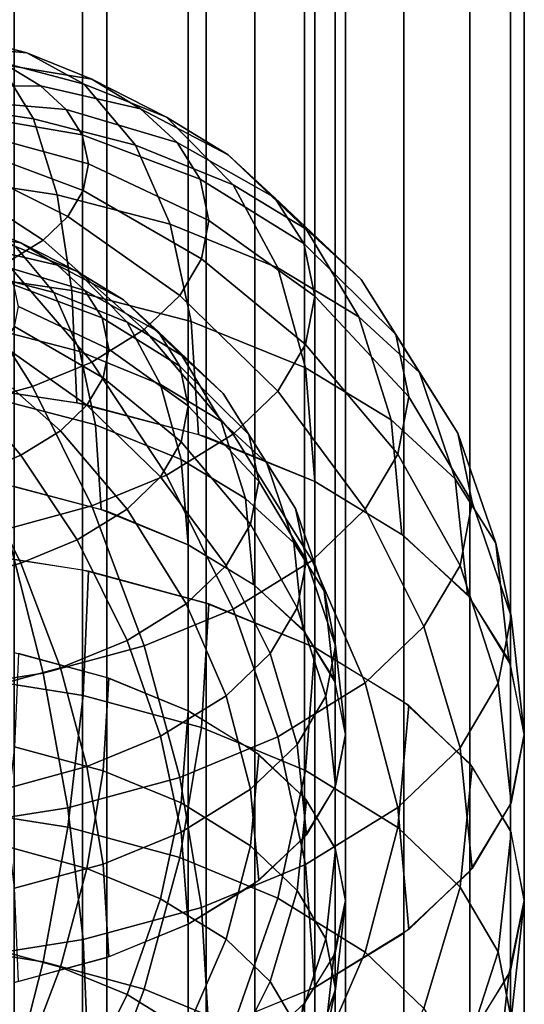
# Model space of a CAD drawing. Units: metres. Extents: x -4 to 4, y -2.5 to 4.23.
# Drawn here: x 3.29 to 4, y 1.35 to 2.73 of the extents above; entities that cross this region are included whole.
import ezdxf

# ---------------------------------------------------------------- set-up
doc = ezdxf.new("R2010")
doc.units = ezdxf.units.M

msp = doc.modelspace()

# ---------------------------------------------------------------- linework, layer by layer
at = {"layer": 'magenta - nine_cupsule', "color": 90}
for points in [[(3.382684, 3.69399, -2.398179), (3.19509, 3.722444, -2.447461), (3.19509, 1.990393, -3.447461), (3.382684, 1.96194, -3.398179)], [(3.55557, 3.647786, -2.31815), (3.382684, 3.69399, -2.398179), (3.382684, 1.96194, -3.398179), (3.55557, 1.915735, -3.31815)], [(3.707107, 3.585604, -2.210449), (3.55557, 3.647786, -2.31815), (3.55557, 1.915735, -3.31815), (3.707107, 1.853553, -3.210449)], [(3.416677, 3.543852, -2.138132), (3.287013, 3.578506, -2.198153), (3.287013, 1.846455, -3.198153), (3.416677, 1.811801, -3.138132)], [(3.83147, 3.509836, -2.079214), (3.707107, 3.585604, -2.210449), (3.707107, 1.853553, -3.210449), (3.83147, 1.777785, -3.079214)], [(3.53033, 3.497216, -2.057356), (3.416677, 3.543852, -2.138132), (3.416677, 1.811801, -3.138132), (3.53033, 1.765165, -3.057356)], [(3.92388, 3.423393, -1.92949), (3.83147, 3.509836, -2.079214), (3.83147, 1.777785, -3.079214), (3.92388, 1.691342, -2.92949)], [(3.623602, 3.44039, -1.95893), (3.53033, 3.497216, -2.057356), (3.53033, 1.765165, -3.057356), (3.623602, 1.708339, -2.95893)], [(3.69291, 3.375557, -1.846636), (3.623602, 3.44039, -1.95893), (3.623602, 1.708339, -2.95893), (3.69291, 1.643506, -2.846636)], [(3.980785, 3.329596, -1.767029), (3.92388, 3.423393, -1.92949), (3.92388, 1.691342, -2.92949), (3.980785, 1.597545, -2.767029)], [(3.735589, 3.30521, -1.724791), (3.69291, 3.375557, -1.846636), (3.69291, 1.643506, -2.846636), (3.735589, 1.573159, -2.724791)], [(4, 3.232051, -1.598076), (3.980785, 3.329596, -1.767029), (3.980785, 1.597545, -2.767029), (4, 1.5, -2.598076)], [(3.75, 3.232051, -1.598076), (3.735589, 3.30521, -1.724791), (3.735589, 1.573159, -2.724791), (3.75, 1.5, -2.598076)], [(3.735589, 3.158892, -1.471361), (3.75, 3.232051, -1.598076), (3.75, 1.5, -2.598076), (3.735589, 1.426841, -2.471361)], [(3.980785, 3.134506, -1.429123), (4, 3.232051, -1.598076), (4, 1.5, -2.598076), (3.980785, 1.402455, -2.429123)], [(3.69291, 3.088544, -1.349516), (3.735589, 3.158892, -1.471361), (3.735589, 1.426841, -2.471361), (3.69291, 1.356494, -2.349516)], [(3.92388, 3.040709, -1.266663), (3.980785, 3.134506, -1.429123), (3.980785, 1.402455, -2.429123), (3.92388, 1.308658, -2.266663)], [(3.623602, 3.023712, -1.237223), (3.69291, 3.088544, -1.349516), (3.69291, 1.356494, -2.349516), (3.623602, 1.291661, -2.237223)], [(3.83147, 2.954266, -1.116938), (3.92388, 3.040709, -1.266663), (3.92388, 1.308658, -2.266663), (3.83147, 1.222215, -2.116938)], [(3.53033, 2.966886, -1.138797), (3.623602, 3.023712, -1.237223), (3.623602, 1.291661, -2.237223), (3.53033, 1.234835, -2.138797)], [(3.416678, 2.92025, -1.058021), (3.53033, 2.966886, -1.138797), (3.53033, 1.234835, -2.138797), (3.416678, 1.188199, -2.058021)], [(3.707107, 2.878497, -0.985704), (3.83147, 2.954266, -1.116938), (3.83147, 1.222215, -2.116938), (3.707107, 1.146447, -1.985704)], [(3.287013, 2.885596, -0.997999), (3.416678, 2.92025, -1.058021), (3.416678, 1.188199, -2.058021), (3.287013, 1.153545, -1.997999)], [(3.55557, 2.816316, -0.878002), (3.707107, 2.878497, -0.985704), (3.707107, 1.146447, -1.985704), (3.55557, 1.084265, -1.878002)], [(3.382684, 2.770111, -0.797973), (3.55557, 2.816316, -0.878002), (3.55557, 1.084265, -1.878002), (3.382684, 1.03806, -1.797973)], [(3.19509, 2.741658, -0.748691), (3.382684, 2.770111, -0.797973), (3.382684, 1.03806, -1.797973), (3.19509, 1.009607, -1.748691)], [(3.204092, 1.814843, -3.525017), (3.383553, 1.786551, -3.476015), (3.390731, 1.960252, -3.395257), (3.207912, 1.989074, -3.445177)], [(3.383553, 1.786551, -3.476015), (3.548919, 1.741657, -3.398257), (3.559193, 1.914519, -3.316044), (3.390731, 1.960252, -3.395257)], [(3.548919, 1.741657, -3.398257), (3.694115, 1.681812, -3.294602), (3.707107, 1.853553, -3.210449), (3.559193, 1.914519, -3.316044)], [(3.287664, 1.714913, -3.25653), (3.411689, 1.681243, -3.198212), (3.419395, 1.810889, -3.136552), (3.293048, 1.845189, -3.195962)], [(3.694115, 1.681812, -3.294602), (3.823262, 1.602071, -3.156486), (3.838671, 1.77232, -3.069747), (3.707107, 1.853553, -3.210449)], [(3.192773, 1.629043, -3.570797), (3.36228, 1.60232, -3.524513), (3.383553, 1.786551, -3.476015), (3.204092, 1.814843, -3.525017)], [(3.411689, 1.681243, -3.198212), (3.520586, 1.636359, -3.120471), (3.53033, 1.765165, -3.057356), (3.419395, 1.810889, -3.136552)], [(3.36228, 1.60232, -3.524513), (3.518475, 1.559916, -3.451067), (3.548919, 1.741657, -3.398257), (3.383553, 1.786551, -3.476015)], [(3.520586, 1.636359, -3.120471), (3.617446, 1.576553, -3.016883), (3.629003, 1.70424, -2.951829), (3.53033, 1.765165, -3.057356)], [(3.823262, 1.602071, -3.156486), (3.910149, 1.518617, -3.011939), (3.927184, 1.687303, -2.922495), (3.838671, 1.77232, -3.069747)], [(3.518475, 1.559916, -3.451067), (3.655618, 1.50339, -3.353161), (3.694115, 1.681812, -3.294602), (3.548919, 1.741657, -3.398257)], [(3.27171, 1.57674, -3.292903), (3.388856, 1.544937, -3.23782), (3.411689, 1.681243, -3.198212), (3.287664, 1.714913, -3.25653)], [(3.617446, 1.576553, -3.016883), (3.682612, 1.513963, -2.908473), (3.695388, 1.640478, -2.84139), (3.629003, 1.70424, -2.951829)], [(3.388856, 1.544937, -3.23782), (3.491714, 1.502543, -3.16439), (3.520586, 1.636359, -3.120471), (3.411689, 1.681243, -3.198212)], [(3.655618, 1.50339, -3.353161), (3.777602, 1.428071, -3.222705), (3.823262, 1.602071, -3.156486), (3.694115, 1.681812, -3.294602)], [(3.910149, 1.518617, -3.011939), (3.963592, 1.428406, -2.85569), (3.981627, 1.595405, -2.763322), (3.927184, 1.687303, -2.922495)], [(3.682612, 1.513963, -2.908473), (3.722694, 1.446305, -2.791286), (3.73622, 1.571553, -2.72201), (3.695388, 1.640478, -2.84139)], [(3.17437, 1.438501, -3.580834), (3.327695, 1.414329, -3.538968), (3.36228, 1.60232, -3.524513), (3.192773, 1.629043, -3.570797)], [(3.491714, 1.502543, -3.16439), (3.583201, 1.446054, -3.066548), (3.617446, 1.576553, -3.016883), (3.520586, 1.636359, -3.120471)], [(3.327695, 1.414329, -3.538968), (3.468979, 1.375973, -3.472534), (3.518475, 1.559916, -3.451067), (3.36228, 1.60232, -3.524513)], [(3.777602, 1.428071, -3.222705), (3.85967, 1.349246, -3.086175), (3.910149, 1.518617, -3.011939), (3.823262, 1.602071, -3.156486)], [(3.963592, 1.428406, -2.85569), (3.981627, 1.334755, -2.69348), (4, 1.5, -2.598076), (3.981627, 1.595405, -2.763322)], [(3.245771, 1.435747, -3.303745), (3.351734, 1.40698, -3.25392), (3.388856, 1.544937, -3.23782), (3.27171, 1.57674, -3.292903)], [(3.583201, 1.446054, -3.066548), (3.644753, 1.386934, -2.96415), (3.682612, 1.513963, -2.908473), (3.617446, 1.576553, -3.016883)], [(3.722694, 1.446305, -2.791286), (3.73622, 1.376066, -2.669629), (3.75, 1.5, -2.598076), (3.73622, 1.571553, -2.72201)], [(3.468979, 1.375973, -3.472534), (3.59303, 1.324844, -3.383974), (3.655618, 1.50339, -3.353161), (3.518475, 1.559916, -3.451067)], [(3.351734, 1.40698, -3.25392), (3.444772, 1.368633, -3.1875), (3.491714, 1.502543, -3.16439), (3.388856, 1.544937, -3.23782)], [(3.644753, 1.386934, -2.96415), (3.682612, 1.323029, -2.853463), (3.722694, 1.446305, -2.791286), (3.682612, 1.513963, -2.908473)], [(3.85967, 1.349246, -3.086175), (3.910149, 1.264039, -2.938592), (3.963592, 1.428406, -2.85569), (3.910149, 1.518617, -3.011939)], [(3.444772, 1.368633, -3.1875), (3.527526, 1.317536, -3.098998), (3.583201, 1.446054, -3.066548), (3.491714, 1.502543, -3.16439)], [(3.59303, 1.324844, -3.383974), (3.703368, 1.256715, -3.265973), (3.777602, 1.428071, -3.222705), (3.655618, 1.50339, -3.353161)], [(3.73622, 1.376066, -2.669629), (3.720132, 1.299532, -2.537068), (3.733611, 1.422033, -2.463034), (3.75, 1.5, -2.598076)], [(3.981627, 1.334755, -2.69348), (3.960176, 1.232709, -2.516732), (3.978148, 1.396044, -2.41802), (4, 1.5, -2.598076)], [(3.527526, 1.317536, -3.098998), (3.583201, 1.264061, -3.006376), (3.644753, 1.386934, -2.96415), (3.583201, 1.446054, -3.066548)], [(3.682612, 1.323029, -2.853463), (3.695388, 1.256686, -2.738554), (3.73622, 1.376066, -2.669629), (3.722694, 1.446305, -2.791286)], [(3.147016, 1.233455, -3.55062), (3.276289, 1.213075, -3.515321), (3.327695, 1.414329, -3.538968), (3.17437, 1.438501, -3.580834)], [(3.207217, 1.284806, -3.28601), (3.296557, 1.260553, -3.244001), (3.351734, 1.40698, -3.25392), (3.245771, 1.435747, -3.303745)], [(3.720132, 1.299532, -2.537068), (3.677694, 1.232234, -2.420505), (3.690379, 1.353476, -2.344289), (3.733611, 1.422033, -2.463034)], [(3.703368, 1.256715, -3.265973), (3.777602, 1.185415, -3.142476), (3.85967, 1.349246, -3.086175), (3.777602, 1.428071, -3.222705)], [(3.910149, 1.264039, -2.938592), (3.927184, 1.175581, -2.785379), (3.981627, 1.334755, -2.69348), (3.963592, 1.428406, -2.85569)], [(3.276289, 1.213075, -3.515321), (3.395409, 1.180737, -3.459309), (3.468979, 1.375973, -3.472534), (3.327695, 1.414329, -3.538968)], [(3.296557, 1.260553, -3.244001), (3.375, 1.228221, -3.188001), (3.444772, 1.368633, -3.1875), (3.351734, 1.40698, -3.25392)], [(3.960176, 1.232709, -2.516732), (3.903593, 1.142978, -2.361315), (3.920505, 1.304635, -2.259693), (3.978148, 1.396044, -2.41802)], [(3.395409, 1.180737, -3.459309), (3.5, 1.137628, -3.384642), (3.59303, 1.324844, -3.383974), (3.468979, 1.375973, -3.472534)], [(3.583201, 1.264061, -3.006376), (3.617446, 1.206256, -2.906256), (3.682612, 1.323029, -2.853463), (3.644753, 1.386934, -2.96415)], [(3.695388, 1.256686, -2.738554), (3.680192, 1.184396, -2.613344), (3.720132, 1.299532, -2.537068), (3.73622, 1.376066, -2.669629)], [(3.375, 1.228221, -3.188001), (3.444772, 1.18514, -3.113383), (3.527526, 1.317536, -3.098998), (3.444772, 1.368633, -3.1875)]]:
    msp.add_3dface(points, dxfattribs=at)
at = {"layer": 'red - nine_cupsule', "color": 20}
for points in [[(3.212807, 2.693079, 1.176461), (3.14637, 2.710371, 1.146509), (3.209477, 2.709256, 0.965507), (3.304558, 2.684508, 1.008371)], [(3.304558, 2.684508, 1.008371), (3.209477, 2.709256, 0.965507), (3.264887, 2.672232, 0.785772), (3.385118, 2.640938, 0.839975)], [(3.264887, 2.672232, 0.785772), (3.134922, 2.691481, 0.752432), (3.160026, 2.615353, 0.559354), (3.314172, 2.592523, 0.598897)], [(3.276289, 2.667376, 1.220979), (3.212807, 2.693079, 1.176461), (3.304558, 2.684508, 1.008371), (3.395409, 2.647723, 1.072084)], [(3.395409, 2.647723, 1.072084), (3.304558, 2.684508, 1.008371), (3.385118, 2.640938, 0.839975), (3.5, 2.594423, 0.920541)], [(3.385118, 2.640938, 0.839975), (3.264887, 2.672232, 0.785772), (3.314172, 2.592523, 0.598897), (3.456773, 2.555406, 0.663185)], [(3.172367, 2.637283, 1.388387), (3.147016, 2.652659, 1.361754), (3.276289, 2.667376, 1.220979), (3.323931, 2.638478, 1.271031)], [(3.323931, 2.638478, 1.271031), (3.276289, 2.667376, 1.220979), (3.395409, 2.647723, 1.072084), (3.463592, 2.606367, 1.143716)], [(3.463592, 2.606367, 1.143716), (3.395409, 2.647723, 1.072084), (3.5, 2.594423, 0.920541), (3.586218, 2.542128, 1.011119)], [(3.191384, 2.61977, 1.41872), (3.172367, 2.637283, 1.388387), (3.323931, 2.638478, 1.271031), (3.35967, 2.605567, 1.328036)], [(3.35967, 2.605567, 1.328036), (3.323931, 2.638478, 1.271031), (3.463592, 2.606367, 1.143716), (3.51474, 2.559265, 1.225297)], [(3.5, 2.594423, 0.920541), (3.385118, 2.640938, 0.839975), (3.456773, 2.555406, 0.663185), (3.593029, 2.500237, 0.758741)], [(3.314172, 2.592523, 0.598897), (3.160026, 2.615353, 0.559354), (3.176915, 2.511544, 0.399091), (3.347329, 2.486305, 0.442807)], [(3.203368, 2.600765, 1.451638), (3.191384, 2.61977, 1.41872), (3.35967, 2.605567, 1.328036), (3.382193, 2.56985, 1.389899)], [(3.207912, 2.579151, 1.489074), (3.203368, 2.600765, 1.451638), (3.382193, 2.56985, 1.389899), (3.390731, 2.529231, 1.460252)], [(3.382193, 2.56985, 1.389899), (3.35967, 2.605567, 1.328036), (3.51474, 2.559265, 1.225297), (3.546973, 2.50815, 1.313832)], [(3.51474, 2.559265, 1.225297), (3.463592, 2.606367, 1.143716), (3.586218, 2.542128, 1.011119), (3.650895, 2.482568, 1.11428)], [(3.456773, 2.555406, 0.663185), (3.314172, 2.592523, 0.598897), (3.347329, 2.486305, 0.442807), (3.504981, 2.445271, 0.51388)], [(3.586218, 2.542128, 1.011119), (3.5, 2.594423, 0.920541), (3.593029, 2.500237, 0.758741), (3.69529, 2.438211, 0.866172)], [(3.204092, 2.559316, 1.52343), (3.207912, 2.579151, 1.489074), (3.390731, 2.529231, 1.460252), (3.383552, 2.491954, 1.524819)], [(3.192772, 2.540209, 1.556524), (3.204092, 2.559316, 1.52343), (3.383552, 2.491954, 1.524819), (3.36228, 2.456046, 1.587013)], [(3.390731, 2.529231, 1.460252), (3.382193, 2.56985, 1.389899), (3.546973, 2.50815, 1.313832), (3.559193, 2.450018, 1.414519)], [(3.546973, 2.50815, 1.313832), (3.51474, 2.559265, 1.225297), (3.650895, 2.482568, 1.11428), (3.691655, 2.417931, 1.226234)], [(3.593029, 2.500237, 0.758741), (3.456773, 2.555406, 0.663185), (3.504981, 2.445271, 0.51388), (3.655618, 2.384279, 0.619521)], [(3.174369, 2.522533, 1.58714), (3.192772, 2.540209, 1.556524), (3.36228, 2.456046, 1.587013), (3.327695, 2.422828, 1.644549)], [(3.650895, 2.482568, 1.11428), (3.586218, 2.542128, 1.011119), (3.69529, 2.438211, 0.866172), (3.772, 2.367569, 0.988528)], [(3.147016, 2.505644, 1.616393), (3.174369, 2.522533, 1.58714), (3.327695, 2.422828, 1.644549), (3.276289, 2.391087, 1.699525)], [(3.383552, 2.491954, 1.524819), (3.390731, 2.529231, 1.460252), (3.559193, 2.450018, 1.414519), (3.548919, 2.396669, 1.506923)], [(3.347329, 2.486305, 0.442807), (3.176915, 2.511544, 0.399091), (3.187303, 2.379092, 0.260909), (3.367724, 2.352371, 0.307193)], [(3.559193, 2.450018, 1.414519), (3.546973, 2.50815, 1.313832), (3.691655, 2.417931, 1.226234), (3.707107, 2.344423, 1.353554)], [(3.36228, 2.456046, 1.587013), (3.383552, 2.491954, 1.524819), (3.548919, 2.396669, 1.506923), (3.518475, 2.34528, 1.595932)], [(3.69529, 2.438211, 0.866172), (3.593029, 2.500237, 0.758741), (3.655618, 2.384279, 0.619521), (3.76867, 2.315707, 0.738291)], [(3.504981, 2.445271, 0.51388), (3.347329, 2.486305, 0.442807), (3.367724, 2.352371, 0.307193), (3.534633, 2.308927, 0.382439)], [(3.691655, 2.417931, 1.226234), (3.650895, 2.482568, 1.11428), (3.772, 2.367569, 0.988528), (3.820343, 2.290907, 1.121311)], [(3.207217, 2.433544, 1.165735), (3.159606, 2.452822, 1.132345), (3.228419, 2.446393, 1.006279), (3.296557, 2.418805, 1.054063)], [(3.327695, 2.422828, 1.644549), (3.36228, 2.456046, 1.587013), (3.518475, 2.34528, 1.595932), (3.468979, 2.297739, 1.678274)], [(3.548919, 2.396669, 1.506923), (3.559193, 2.450018, 1.414519), (3.707107, 2.344423, 1.353553), (3.694115, 2.276962, 1.4704)], [(3.288838, 2.413716, 0.879981), (3.198665, 2.437187, 0.839329), (3.235629, 2.377405, 0.699172), (3.34258, 2.349567, 0.747388)], [(3.296557, 2.418805, 1.054063), (3.228419, 2.446393, 1.006279), (3.288838, 2.413716, 0.879981), (3.375, 2.37883, 0.940406)], [(3.655618, 2.384279, 0.619521), (3.504981, 2.445271, 0.51388), (3.534633, 2.308927, 0.382439), (3.694115, 2.244354, 0.494283)], [(3.772, 2.367569, 0.988528), (3.69529, 2.438211, 0.866172), (3.76867, 2.315707, 0.738291), (3.853477, 2.237609, 0.87356)], [(3.242948, 2.411871, 1.203273), (3.207217, 2.433544, 1.165735), (3.296557, 2.418805, 1.054063), (3.347694, 2.387788, 1.107787)], [(3.276289, 2.391087, 1.699525), (3.327695, 2.422828, 1.644549), (3.468979, 2.297739, 1.678274), (3.395409, 2.252314, 1.756953)], [(3.269753, 2.387188, 1.246027), (3.242948, 2.411871, 1.203273), (3.347694, 2.387788, 1.107787), (3.386055, 2.352462, 1.168973)], [(3.375, 2.37883, 0.940406), (3.288838, 2.413716, 0.879981), (3.34258, 2.349567, 0.747388), (3.444772, 2.30819, 0.819055)], [(3.347694, 2.387788, 1.107787), (3.296557, 2.418805, 1.054063), (3.375, 2.37883, 0.940406), (3.439664, 2.339609, 1.008339)], [(3.707107, 2.344423, 1.353554), (3.691655, 2.417931, 1.226234), (3.820343, 2.290907, 1.121311), (3.83867, 2.203722, 1.27232)], [(3.518475, 2.34528, 1.595932), (3.548919, 2.396669, 1.506923), (3.694115, 2.276962, 1.4704), (3.655618, 2.21198, 1.582952)], [(3.218494, 2.367266, 1.740785), (3.276289, 2.391087, 1.699525), (3.395409, 2.252314, 1.756953), (3.312697, 2.218222, 1.816001)], [(3.286644, 2.3604, 1.292424), (3.269753, 2.387188, 1.246027), (3.386055, 2.352462, 1.168973), (3.41023, 2.314125, 1.235374)], [(3.386055, 2.352462, 1.168973), (3.347694, 2.387788, 1.107787), (3.439664, 2.339609, 1.008339), (3.488171, 2.294938, 1.08571)], [(3.76867, 2.315707, 0.738291), (3.655618, 2.384279, 0.619521), (3.694115, 2.244354, 0.494283), (3.813806, 2.171756, 0.620027)], [(3.152671, 2.349396, 1.771736), (3.218494, 2.367266, 1.740785), (3.312697, 2.218222, 1.816001), (3.218494, 2.192648, 1.860297)], [(3.367724, 2.352371, 0.307193), (3.187303, 2.379092, 0.260909), (3.190809, 2.222864, 0.149886), (3.374607, 2.195643, 0.197035)], [(3.34258, 2.349567, 0.747388), (3.235629, 2.377405, 0.699172), (3.260497, 2.297741, 0.582105), (3.378736, 2.266965, 0.63541)], [(3.439664, 2.339609, 1.008339), (3.375, 2.37883, 0.940406), (3.444772, 2.30819, 0.819055), (3.521467, 2.261671, 0.899629)], [(3.820343, 2.290907, 1.121311), (3.772, 2.367569, 0.988528), (3.853477, 2.237609, 0.87356), (3.906923, 2.152856, 1.020357)], [(3.293048, 2.329936, 1.345189), (3.286644, 2.3604, 1.292424), (3.41023, 2.314125, 1.235374), (3.419395, 2.270526, 1.310889)], [(3.444772, 2.30819, 0.819055), (3.34258, 2.349567, 0.747388), (3.378736, 2.266965, 0.63541), (3.491714, 2.221222, 0.714641)], [(3.534633, 2.308927, 0.382439), (3.367724, 2.352371, 0.307193), (3.374607, 2.195643, 0.197035), (3.544639, 2.151386, 0.27369)], [(3.41023, 2.314125, 1.235374), (3.386055, 2.352462, 1.168973), (3.488171, 2.294938, 1.08571), (3.518741, 2.246461, 1.169675)], [(3.488171, 2.294938, 1.08571), (3.439664, 2.339609, 1.008339), (3.521467, 2.261671, 0.899629), (3.579, 2.20869, 0.991396)], [(3.468979, 2.297739, 1.678274), (3.518475, 2.34528, 1.595932), (3.655618, 2.21198, 1.582952), (3.593029, 2.151864, 1.687075)], [(3.694115, 2.276962, 1.4704), (3.707107, 2.344423, 1.353553), (3.83867, 2.203722, 1.27232), (3.823262, 2.123709, 1.410906)], [(3.287664, 2.301978, 1.393614), (3.293048, 2.329936, 1.345189), (3.419395, 2.270526, 1.310889), (3.411689, 2.230514, 1.380192)], [(3.419395, 2.270526, 1.310889), (3.41023, 2.314125, 1.235374), (3.518741, 2.246461, 1.169675), (3.53033, 2.19133, 1.265165)], [(3.853477, 2.237609, 0.87356), (3.76867, 2.315707, 0.738291), (3.813806, 2.171756, 0.620027), (3.903593, 2.089072, 0.763239)], [(3.378736, 2.266965, 0.63541), (3.260497, 2.297741, 0.582105), (3.275793, 2.197291, 0.480394), (3.400975, 2.164708, 0.536829)], [(3.27171, 2.275047, 1.44026), (3.287664, 2.301978, 1.393614), (3.411689, 2.230514, 1.380192), (3.388856, 2.191972, 1.446949)], [(3.395409, 2.252314, 1.756953), (3.468979, 2.297739, 1.678274), (3.593029, 2.151864, 1.687075), (3.5, 2.094423, 1.786566)], [(3.521467, 2.261671, 0.899629), (3.444772, 2.30819, 0.819055), (3.491714, 2.221222, 0.714641), (3.576503, 2.169793, 0.803718)], [(3.694115, 2.244354, 0.494283), (3.534633, 2.308927, 0.382439), (3.544639, 2.151386, 0.27369), (3.707107, 2.085604, 0.387627)], [(3.518741, 2.246461, 1.169675), (3.488171, 2.294938, 1.08571), (3.579, 2.20869, 0.991396), (3.615258, 2.151193, 1.090983)], [(3.83867, 2.203722, 1.27232), (3.820343, 2.290907, 1.121311), (3.906923, 2.152856, 1.020357), (3.927184, 2.05647, 1.187303)], [(3.245771, 2.250134, 1.483412), (3.27171, 2.275047, 1.44026), (3.388856, 2.191972, 1.446949), (3.351734, 2.156317, 1.508705)], [(3.411689, 2.230514, 1.380192), (3.419395, 2.270526, 1.310889), (3.53033, 2.19133, 1.265165), (3.520586, 2.140734, 1.3528)], [(3.655618, 2.21198, 1.582952), (3.694115, 2.276962, 1.4704), (3.823262, 2.123709, 1.410906), (3.777602, 2.046636, 1.5444)], [(3.491714, 2.221222, 0.714641), (3.378736, 2.266965, 0.63541), (3.400975, 2.164708, 0.536829), (3.520586, 2.116278, 0.620712)], [(3.579, 2.20869, 0.991396), (3.521467, 2.261671, 0.899629), (3.576503, 2.169793, 0.803718), (3.640108, 2.11122, 0.90517)], [(3.207217, 2.226328, 1.524644), (3.245771, 2.250134, 1.483412), (3.351734, 2.156317, 1.508705), (3.296557, 2.122248, 1.567715)], [(3.312697, 2.218222, 1.816001), (3.395409, 2.252314, 1.756953), (3.5, 2.094423, 1.786566), (3.395409, 2.051314, 1.861233)], [(3.53033, 2.19133, 1.265165), (3.518741, 2.246461, 1.169675), (3.615258, 2.151193, 1.090983), (3.629003, 2.085804, 1.20424)], [(3.813806, 2.171756, 0.620027), (3.694115, 2.244354, 0.494283), (3.707107, 2.085604, 0.387627), (3.829038, 2.011647, 0.515725)], [(3.388856, 2.191972, 1.446949), (3.411689, 2.230514, 1.380192), (3.520586, 2.140734, 1.3528), (3.491714, 2.091998, 1.437214)], [(3.906923, 2.152856, 1.020357), (3.853477, 2.237609, 0.87356), (3.903593, 2.089072, 0.763239), (3.960176, 1.999342, 0.918656)], [(3.163871, 2.208462, 1.555588), (3.207217, 2.226328, 1.524644), (3.296557, 2.122248, 1.567715), (3.234523, 2.096679, 1.612001)], [(3.382684, 2.19399, 0.199897), (3.19509, 2.222443, 0.150615), (3.19509, 0.490393, -0.849385), (3.382684, 0.46194, -0.800103)], [(3.218494, 2.192648, 1.860297), (3.312697, 2.218222, 1.816001), (3.395409, 2.051314, 1.861233), (3.276289, 2.018976, 1.917245)], [(3.576503, 2.169793, 0.803718), (3.491714, 2.221222, 0.714641), (3.520586, 2.116278, 0.620712), (3.610354, 2.061829, 0.71502)], [(3.615258, 2.151193, 1.090983), (3.579, 2.20869, 0.991396), (3.640108, 2.11122, 0.90517), (3.680192, 2.047654, 1.015268)], [(3.593029, 2.151864, 1.687075), (3.655618, 2.21198, 1.582952), (3.777602, 2.046636, 1.5444), (3.703368, 1.975336, 1.667896)], [(3.823262, 2.123709, 1.410906), (3.83867, 2.203722, 1.27232), (3.927184, 2.05647, 1.187303), (3.910149, 1.968012, 1.340516)], [(3.400975, 2.164708, 0.536829), (3.275793, 2.197291, 0.480394), (3.280955, 2.079745, 0.397776), (3.408479, 2.046552, 0.455268)], [(3.351734, 2.156317, 1.508705), (3.388856, 2.191972, 1.446949), (3.491714, 2.091998, 1.437214), (3.444772, 2.046911, 1.515306)], [(3.55557, 2.147786, 0.279926), (3.382684, 2.19399, 0.199897), (3.382684, 0.46194, -0.800103), (3.55557, 0.415735, -0.720074)], [(3.520586, 2.140734, 1.3528), (3.53033, 2.19133, 1.265165), (3.629003, 2.085804, 1.20424), (3.617446, 2.025795, 1.308179)], [(3.520586, 2.116278, 0.620712), (3.400975, 2.164708, 0.536829), (3.408479, 2.046552, 0.455268), (3.53033, 1.997216, 0.540721)], [(3.640108, 2.11122, 0.90517), (3.576503, 2.169793, 0.803718), (3.610354, 2.061829, 0.71502), (3.677695, 1.999817, 0.822429)], [(3.903593, 2.089072, 0.763239), (3.813806, 2.171756, 0.620027), (3.829038, 2.011647, 0.515725), (3.920505, 1.927416, 0.661617)], [(3.296557, 2.122248, 1.567715), (3.351734, 2.156317, 1.508705), (3.444772, 2.046911, 1.515306), (3.375, 2.00383, 1.589925)], [(3.5, 2.094423, 1.786566), (3.593029, 2.151864, 1.687075), (3.703368, 1.975336, 1.667896), (3.593029, 1.907207, 1.785898)], [(3.707107, 2.085604, 0.387627), (3.55557, 2.147786, 0.279926), (3.55557, 0.415735, -0.720074), (3.707107, 0.353553, -0.612373)], [(3.629003, 2.085804, 1.20424), (3.615258, 2.151193, 1.090983), (3.680192, 2.047654, 1.015268), (3.695388, 1.975365, 1.140478)], [(3.927184, 2.05647, 1.187303), (3.906923, 2.152856, 1.020357), (3.960176, 1.999342, 0.918656), (3.981627, 1.897296, 1.095405)], [(3.491714, 2.091998, 1.437214), (3.520586, 2.140734, 1.3528), (3.617446, 2.025795, 1.308179), (3.583201, 1.96799, 1.4083)], [(3.234523, 2.096679, 1.612001), (3.296557, 2.122248, 1.567715), (3.375, 2.00383, 1.589925), (3.296557, 1.971498, 1.645925)], [(3.777602, 2.046636, 1.5444), (3.823262, 2.123709, 1.410906), (3.910149, 1.968012, 1.340516), (3.85967, 1.882805, 1.488099)], [(3.610354, 2.061829, 0.71502), (3.520586, 2.116278, 0.620712), (3.53033, 1.997216, 0.540721), (3.621778, 1.941748, 0.636794)], [(3.680192, 2.047654, 1.015268), (3.640108, 2.11122, 0.90517), (3.677695, 1.999817, 0.822429), (3.720132, 1.932519, 0.938992)], [(3.163871, 2.077499, 1.645222), (3.234523, 2.096679, 1.612001), (3.296557, 1.971498, 1.645925), (3.207217, 1.947245, 1.687934)], [(3.395409, 2.051314, 1.861233), (3.5, 2.094423, 1.786566), (3.593029, 1.907207, 1.785898), (3.468979, 1.856077, 1.874458)], [(3.444772, 2.046911, 1.515306), (3.491714, 2.091998, 1.437214), (3.583201, 1.96799, 1.4083), (3.527526, 1.914514, 1.500922)], [(3.416677, 2.043852, 0.459945), (3.287013, 2.078506, 0.399923), (3.287013, 0.346455, -0.600077), (3.416677, 0.311801, -0.540055)], [(3.617446, 2.025795, 1.308179), (3.629003, 2.085804, 1.20424), (3.695388, 1.975365, 1.140477), (3.682612, 1.909022, 1.255387)], [(3.83147, 2.009836, 0.518862), (3.707107, 2.085604, 0.387627), (3.707107, 0.353553, -0.612373), (3.83147, 0.277785, -0.481138)], [(3.960176, 1.999342, 0.918656), (3.903593, 2.089072, 0.763239), (3.920505, 1.927416, 0.661617), (3.978148, 1.836007, 0.819943)], [(3.276289, 2.018976, 1.917245), (3.395409, 2.051314, 1.861233), (3.468979, 1.856077, 1.874458), (3.327695, 1.817722, 1.940892)], [(3.677695, 1.999817, 0.822429), (3.610354, 2.061829, 0.71502), (3.621778, 1.941748, 0.636794), (3.690379, 1.878575, 0.746213)], [(3.910149, 1.968012, 1.340516), (3.927184, 2.05647, 1.187303), (3.981627, 1.897296, 1.095405), (3.963592, 1.803645, 1.257614)], [(3.375, 2.00383, 1.589925), (3.444772, 2.046911, 1.515306), (3.527526, 1.914514, 1.500922), (3.444772, 1.863418, 1.589424)], [(3.53033, 1.997216, 0.540721), (3.416677, 2.043852, 0.459945), (3.416677, 0.311801, -0.540055), (3.53033, 0.265165, -0.459279)], [(3.695388, 1.975365, 1.140478), (3.680192, 2.047654, 1.015268), (3.720132, 1.932519, 0.938992), (3.73622, 1.855985, 1.071553)], [(3.703368, 1.975336, 1.667896), (3.777602, 2.046636, 1.5444), (3.85967, 1.882805, 1.488099), (3.777602, 1.803979, 1.624629)], [(3.583201, 1.96799, 1.4083), (3.617446, 2.025795, 1.308179), (3.682612, 1.909022, 1.255387), (3.644753, 1.845116, 1.366074)], [(3.147016, 1.998596, 1.952544), (3.276289, 2.018976, 1.917245), (3.327695, 1.817722, 1.940892), (3.174369, 1.79355, 1.982758)], [(3.92388, 1.923393, 0.668586), (3.83147, 2.009836, 0.518862), (3.83147, 0.277785, -0.481138), (3.92388, 0.191342, -0.331414)], [(3.296557, 1.971498, 1.645925), (3.375, 2.00383, 1.589925), (3.444772, 1.863418, 1.589424), (3.351734, 1.825071, 1.655843)], [(3.623602, 1.94039, 0.639147), (3.53033, 1.997216, 0.540721), (3.53033, 0.265165, -0.459279), (3.623602, 0.208339, -0.360853)], [(3.720132, 1.932519, 0.938992), (3.677695, 1.999817, 0.822429), (3.690379, 1.878575, 0.746213), (3.733611, 1.810018, 0.864957)], [(3.981627, 1.897296, 1.095405), (3.960176, 1.999342, 0.918656), (3.978148, 1.836007, 0.819943), (4, 1.732051, 1)], [(3.207217, 1.947245, 1.687934), (3.296557, 1.971498, 1.645925), (3.351734, 1.825071, 1.655843), (3.245771, 1.796304, 1.705668)], [(3.527526, 1.914514, 1.500922), (3.583201, 1.96799, 1.4083), (3.644753, 1.845116, 1.366074), (3.583201, 1.785997, 1.468472)], [(3.593029, 1.907207, 1.785898), (3.703368, 1.975336, 1.667896), (3.777602, 1.803979, 1.624629), (3.655618, 1.728661, 1.755085)], [(3.682612, 1.909022, 1.255387), (3.695388, 1.975365, 1.140477), (3.73622, 1.855985, 1.071553), (3.722694, 1.785746, 1.19321)], [(3.85967, 1.882805, 1.488099), (3.910149, 1.968012, 1.340516), (3.963592, 1.803645, 1.257614), (3.910149, 1.713434, 1.413863)], [(3.69291, 1.875557, 0.75144), (3.623602, 1.94039, 0.639147), (3.623602, 0.208339, -0.360853), (3.69291, 0.143506, -0.24856)], [(3.73622, 1.855985, 1.071553), (3.720132, 1.932519, 0.938992), (3.733611, 1.810018, 0.864957), (3.75, 1.732051, 1)], [(3.444772, 1.863418, 1.589424), (3.527526, 1.914514, 1.500922), (3.583201, 1.785997, 1.468472), (3.491714, 1.729508, 1.566314)], [(3.980785, 1.829596, 0.831047), (3.92388, 1.923393, 0.668586), (3.92388, 0.191342, -0.331414), (3.980785, 0.097545, -0.168953)], [(3.468979, 1.856077, 1.874458), (3.593029, 1.907207, 1.785898), (3.655618, 1.728661, 1.755085), (3.518475, 1.672135, 1.852991)], [(3.644753, 1.845116, 1.366074), (3.682612, 1.909022, 1.255387), (3.722694, 1.785746, 1.19321), (3.682612, 1.718088, 1.310397)], [(3.963592, 1.803645, 1.257614), (3.981627, 1.897296, 1.095405), (4, 1.732051, 1), (3.981627, 1.636646, 1.165245)], [(3.735589, 1.80521, 0.873285), (3.69291, 1.875557, 0.75144), (3.69291, 0.143506, -0.24856), (3.735589, 0.073159, -0.126715)], [(3.777602, 1.803979, 1.624629), (3.85967, 1.882805, 1.488099), (3.910149, 1.713434, 1.413863), (3.823262, 1.62998, 1.55841)], [(3.351734, 1.825071, 1.655843), (3.444772, 1.863418, 1.589424), (3.491714, 1.729508, 1.566314), (3.388856, 1.687114, 1.639743)], [(3.327695, 1.817722, 1.940892), (3.468979, 1.856077, 1.874458), (3.518475, 1.672135, 1.852991), (3.36228, 1.629731, 1.926436)], [(3.583201, 1.785997, 1.468472), (3.644753, 1.845116, 1.366074), (3.682612, 1.718088, 1.310397), (3.617446, 1.655498, 1.418807)], [(3.722694, 1.785746, 1.19321), (3.73622, 1.855985, 1.071553), (3.75, 1.732051, 1), (3.73622, 1.660497, 1.123934)], [(3.174369, 1.79355, 1.982758), (3.327695, 1.817722, 1.940892), (3.36228, 1.629731, 1.926436), (3.192772, 1.603008, 1.972721)], [(3.245771, 1.796304, 1.705668), (3.351734, 1.825071, 1.655843), (3.388856, 1.687114, 1.639743), (3.27171, 1.655311, 1.694827)], [(4, 1.732051, 1), (3.980785, 1.829596, 0.831047), (3.980785, 0.097545, -0.168953), (4, 0)], [(3.655618, 1.728661, 1.755085), (3.777602, 1.803979, 1.624629), (3.823262, 1.62998, 1.55841), (3.694115, 1.550239, 1.696526)], [(3.75, 1.732051, 1), (3.735589, 1.80521, 0.873285), (3.735589, 0.073159, -0.126715), (3.75, 0)], [(3.910149, 1.713434, 1.413863), (3.963592, 1.803645, 1.257614), (3.981627, 1.636646, 1.165245), (3.927184, 1.544747, 1.324419)], [(3.491714, 1.729508, 1.566314), (3.583201, 1.785997, 1.468472), (3.617446, 1.655498, 1.418807), (3.520586, 1.595692, 1.522394)], [(3.682612, 1.718088, 1.310397), (3.722694, 1.785746, 1.19321), (3.73622, 1.660497, 1.123934), (3.695388, 1.591573, 1.243314)], [(3.388856, 1.687114, 1.639743), (3.491714, 1.729508, 1.566314), (3.520586, 1.595692, 1.522394), (3.411689, 1.550808, 1.600136)], [(3.518475, 1.672135, 1.852991), (3.655618, 1.728661, 1.755085), (3.694115, 1.550239, 1.696526), (3.548919, 1.490393, 1.800181)], [(3.735589, 1.658892, 1.126715), (3.75, 1.732051, 1), (3.75, 0), (3.735589, -0.073159, 0.126715)], [(3.980785, 1.634506, 1.168953), (4, 1.732051, 1), (4, 0), (3.980785, -0.097545, 0.168953)], [(3.617446, 1.655498, 1.418807), (3.682612, 1.718088, 1.310397), (3.695388, 1.591573, 1.243314), (3.629003, 1.527811, 1.353753)], [(3.823262, 1.62998, 1.55841), (3.910149, 1.713434, 1.413863), (3.927184, 1.544747, 1.324419), (3.83867, 1.459731, 1.471671)], [(3.27171, 1.655311, 1.694827), (3.388856, 1.687114, 1.639743), (3.411689, 1.550808, 1.600136), (3.287664, 1.517138, 1.658454)], [(3.36228, 1.629731, 1.926436), (3.518475, 1.672135, 1.852991), (3.548919, 1.490393, 1.800181), (3.383552, 1.4455, 1.877939)], [(3.520586, 1.595692, 1.522394), (3.617446, 1.655498, 1.418807), (3.629003, 1.527811, 1.353753), (3.53033, 1.466886, 1.459279)], [(3.69291, 1.588544, 1.24856), (3.735589, 1.658892, 1.126715), (3.735589, -0.073159, 0.126715), (3.69291, -0.143506, 0.24856)], [(3.192772, 1.603008, 1.972721), (3.36228, 1.629731, 1.926436), (3.383552, 1.4455, 1.877939), (3.204092, 1.417208, 1.926942)], [(3.694115, 1.550239, 1.696526), (3.823262, 1.62998, 1.55841), (3.83867, 1.459731, 1.471671), (3.707107, 1.378497, 1.612372)], [(3.92388, 1.540709, 1.331414), (3.980785, 1.634506, 1.168953), (3.980785, -0.097545, 0.168953), (3.92388, -0.191342, 0.331414)], [(3.411689, 1.550808, 1.600136), (3.520586, 1.595692, 1.522394), (3.53033, 1.466886, 1.459279), (3.419395, 1.421162, 1.538476)], [(3.623602, 1.523712, 1.360853), (3.69291, 1.588544, 1.24856), (3.69291, -0.143506, 0.24856), (3.623602, -0.208339, 0.360853)], [(3.287664, 1.517138, 1.658454), (3.411689, 1.550808, 1.600136), (3.419395, 1.421162, 1.538476), (3.293048, 1.386861, 1.597885)], [(3.548919, 1.490393, 1.800181), (3.694115, 1.550239, 1.696526), (3.707107, 1.378497, 1.612372), (3.559193, 1.317532, 1.717968)], [(3.83147, 1.454266, 1.481138), (3.92388, 1.540709, 1.331414), (3.92388, -0.191342, 0.331414), (3.83147, -0.277785, 0.481138)], [(3.53033, 1.466886, 1.459279), (3.623602, 1.523712, 1.360853), (3.623602, -0.208339, 0.360853), (3.53033, -0.265165, 0.459279)], [(3.383552, 1.4455, 1.877939), (3.548919, 1.490393, 1.800181), (3.559193, 1.317532, 1.717968), (3.390731, 1.271798, 1.797181)], [(3.416678, 1.42025, 1.540055), (3.53033, 1.466886, 1.459279), (3.53033, -0.265165, 0.459279), (3.416678, -0.311801, 0.540055)], [(3.204092, 1.417208, 1.926942), (3.383552, 1.4455, 1.877939), (3.390731, 1.271798, 1.797181), (3.207912, 1.242977, 1.847101)], [(3.707107, 1.378497, 1.612372), (3.83147, 1.454266, 1.481138), (3.83147, -0.277785, 0.481138), (3.707107, -0.353553, 0.612372)], [(3.287013, 1.385596, 1.600077), (3.416678, 1.42025, 1.540055), (3.416678, -0.311801, 0.540055), (3.287013, -0.346455, 0.600077)], [(3.55557, 1.316316, 1.720074), (3.707107, 1.378497, 1.612372), (3.707107, -0.353553, 0.612372), (3.55557, -0.415735, 0.720074)]]:
    msp.add_3dface(points, dxfattribs=at)

doc.saveas('drawing.dxf')
